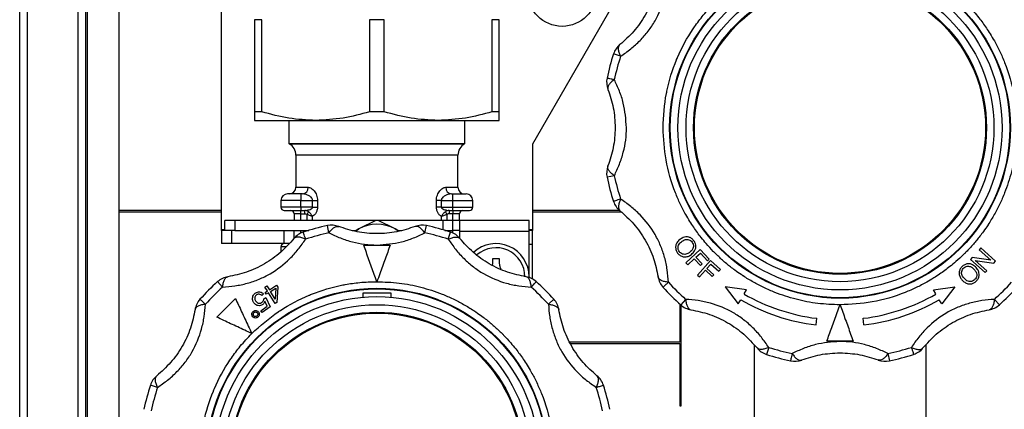
# Model space of a CAD drawing. Units: millimetres. Extents: x 10 to 416, y 10 to 287.
# Drawn here: x 263 to 293, y 173 to 184 of the extents above; entities that cross this region are included whole.
import ezdxf

# ---------------------------------------------------------------- set-up
doc = ezdxf.new("R2010")
doc.units = ezdxf.units.MM
doc.dimstyles.new('SLDDIMSTYLE1', dxfattribs={"dimtxt": 0.18, "dimasz": 3.556, "dimexe": 0, "dimexo": 0.0625, "dimgap": 0, "dimtad": 0, "dimtih": 1, "dimtoh": 1, "dimdec": 0, "dimrnd": 1e-09, "dimzin": 0, "dimdsep": 46, "dimtxsty": 'Standard', "dimsah": 1, "dimcen": 0.09, "dimadec": 0, "dimazin": 0, "dimtfac": 3.556, "dimtdec": 0, "dimtofl": 0, "dimtmove": 0, "dimatfit": 3, "dimfxl": 1, "dimfrac": 2, "dimtolj": 1, "dimtzin": 0, "dimarcsym": 0})

msp = doc.modelspace()

# ---------------------------------------------------------------- linework, layer by layer
at = {"color": 7, "linetype": 'Continuous', "lineweight": 25}
for p, q in [((263.435, 160.808), (263.435, 260.368)), ((263.675, 160.808), (263.675, 260.368)), ((265.195, 260.368), (265.195, 160.808)), ((265.435, 160.808), (265.435, 260.368)), ((282.977, 187.608), (278.935, 180.608)), ((269.535, 178.028), (269.535, 187.223)), ((265.475, 185.568), (265.475, 163.608)), ((266.435, 185.168), (266.435, 163.808)), ((270.758, 184.369), (270.535, 184.369)), ((270.535, 184.369), (270.535, 181.588)), ((270.758, 181.588), (270.758, 184.369)), ((274.013, 184.369), (274.013, 181.588)), ((274.458, 184.369), (274.013, 184.369)), ((274.458, 181.588), (274.458, 184.369)), ((277.713, 184.369), (277.713, 181.588)), ((277.935, 184.369), (277.713, 184.369)), ((277.935, 181.588), (277.935, 184.369)), ((281.602, 183.265), (281.388, 183.335)), ((270.758, 181.588), (270.535, 181.588)), ((274.458, 181.588), (274.013, 181.588)), ((277.935, 181.588), (277.713, 181.588)), ((270.535, 181.328), (272.385, 181.328)), ((271.575, 181.328), (271.575, 180.628)), ((272.385, 181.328), (276.085, 181.328)), ((276.085, 181.328), (277.935, 181.328)), ((276.895, 180.628), (276.895, 181.328)), ((271.575, 180.628), (271.585, 180.622)), ((271.575, 180.628), (276.895, 180.628)), ((271.585, 180.622), (276.885, 180.622)), ((276.885, 180.622), (276.895, 180.628)), ((278.935, 180.608), (278.935, 178.028)), ((271.785, 180.275), (271.785, 179.308)), ((274.235, 180.275), (271.785, 180.275)), ((276.685, 180.275), (274.235, 180.275)), ((276.685, 179.308), (276.685, 180.275)), ((281.413, 179.659), (281.193, 179.613)), ((271.785, 179.308), (272.155, 179.308)), ((276.316, 179.308), (276.685, 179.308)), ((271.335, 178.908), (271.335, 178.708)), ((271.935, 178.908), (271.335, 178.908)), ((271.935, 179.108), (271.935, 178.908)), ((271.985, 179.108), (271.935, 179.108)), ((271.935, 178.708), (271.935, 178.908)), ((271.935, 178.908), (272.291, 178.908)), ((272.291, 178.708), (272.291, 178.908)), ((272.291, 178.908), (272.437, 178.908)), ((272.437, 178.908), (272.437, 178.708)), ((276.034, 178.708), (276.034, 178.908)), ((276.18, 178.908), (276.034, 178.908)), ((276.18, 178.908), (276.18, 178.708)), ((276.18, 178.908), (276.535, 178.908)), ((276.485, 179.108), (276.535, 179.108)), ((276.535, 178.908), (276.535, 179.108)), ((276.535, 178.708), (276.535, 178.908)), ((276.535, 178.908), (277.135, 178.908)), ((277.135, 178.708), (277.135, 178.908)), ((269.535, 178.608), (266.435, 178.608)), ((271.935, 178.708), (271.335, 178.708)), ((272.291, 178.708), (271.935, 178.708)), ((271.935, 178.708), (271.935, 178.608)), ((271.935, 178.608), (272.051, 178.608)), ((271.935, 178.508), (271.935, 178.608)), ((272.051, 178.608), (272.128, 178.62)), ((272.051, 178.508), (272.051, 178.608)), ((272.291, 178.708), (272.437, 178.708)), ((276.18, 178.708), (276.034, 178.708)), ((276.18, 178.708), (276.535, 178.708)), ((276.343, 178.62), (276.42, 178.608)), ((276.42, 178.608), (276.535, 178.608)), ((276.42, 178.608), (276.42, 178.508)), ((276.535, 178.608), (276.535, 178.708)), ((276.535, 178.708), (277.135, 178.708)), ((276.535, 178.608), (276.535, 178.508)), ((281.573, 178.608), (278.935, 178.608)), ((266.435, 178.568), (269.535, 178.568)), ((269.635, 178.008), (269.635, 178.308)), ((269.935, 178.308), (269.635, 178.308)), ((269.935, 178.308), (269.935, 178.008)), ((276.235, 178.308), (269.935, 178.308)), ((271.935, 178.508), (271.735, 178.508)), ((271.735, 178.508), (271.735, 178.308)), ((271.935, 178.508), (272.051, 178.508)), ((271.935, 178.308), (271.935, 178.508)), ((272.123, 178.491), (272.166, 178.572)), ((272.123, 178.308), (272.123, 178.491)), ((272.282, 178.426), (272.282, 178.308)), ((274.2, 178.305), (273.685, 178.05)), ((274.785, 178.05), (274.271, 178.305)), ((276.189, 178.308), (276.189, 178.426)), ((276.235, 178.025), (276.235, 178.308)), ((276.535, 178.308), (276.235, 178.308)), ((276.305, 178.572), (276.348, 178.491)), ((276.348, 178.491), (276.348, 178.308)), ((276.535, 178.508), (276.42, 178.508)), ((276.735, 178.508), (276.535, 178.508)), ((276.535, 178.308), (276.535, 178.508)), ((276.535, 178.008), (276.535, 178.308)), ((276.735, 178.308), (276.535, 178.308)), ((276.735, 178.308), (276.735, 178.508)), ((276.735, 178.308), (276.735, 177.988)), ((278.835, 178.308), (276.735, 178.308)), ((278.835, 177.988), (278.835, 178.308)), ((278.935, 178.568), (281.616, 178.568)), ((269.535, 178.008), (269.535, 178.028)), ((269.635, 178.028), (269.535, 178.028)), ((269.535, 178.008), (269.535, 177.608)), ((269.635, 178.008), (269.535, 178.008)), ((269.935, 178.008), (269.635, 178.008)), ((269.835, 178.008), (269.835, 177.608)), ((269.935, 178.008), (272.179, 178.008)), ((271.435, 177.608), (271.435, 178.008)), ((271.735, 177.771), (271.735, 178.008)), ((271.935, 177.926), (271.935, 178.008)), ((272.123, 177.992), (272.123, 178.008)), ((272.786, 177.931), (272.74, 178.151)), ((273.485, 178.008), (273.617, 178.008)), ((273.685, 178.05), (273.575, 177.983)), ((273.583, 177.985), (273.685, 178.05)), ((274.785, 178.05), (274.884, 177.989)), ((274.896, 177.983), (274.785, 178.05)), ((274.854, 178.008), (274.986, 178.008)), ((275.685, 177.931), (275.731, 178.151)), ((276.292, 178.008), (276.535, 178.008)), ((276.348, 178.008), (276.348, 177.992)), ((276.735, 178.008), (276.535, 178.008)), ((276.535, 177.926), (276.535, 178.008)), ((278.935, 178.028), (278.835, 178.028)), ((278.935, 178.008), (278.835, 178.008)), ((278.935, 178.028), (278.935, 178.008)), ((278.935, 177.588), (278.935, 178.008)), ((276.392, 177.742), (276.462, 177.956)), ((276.735, 177.988), (278.835, 177.988)), ((276.735, 177.988), (276.735, 177.771)), ((278.835, 176.585), (278.835, 177.988)), ((269.835, 177.608), (269.535, 177.608)), ((271.435, 177.608), (269.835, 177.608)), ((271.335, 177.508), (271.335, 177.356)), ((271.478, 177.508), (271.335, 177.508)), ((271.58, 177.608), (271.435, 177.608)), ((278.835, 177.588), (278.935, 177.588)), ((278.935, 176.542), (278.935, 177.588)), ((284.011, 177.428), (283.576, 177.022)), ((284.284, 177.134), (284.011, 177.428)), ((292.496, 177.478), (292.445, 177.422)), ((292.445, 177.422), (292.791, 177.107)), ((292.936, 177.077), (292.496, 177.478)), ((277.735, 177.008), (277.735, 177.158)), ((277.935, 177.158), (277.935, 177.008)), ((283.63, 176.965), (283.827, 177.149)), ((283.827, 177.149), (284.017, 176.945)), ((283.878, 177.197), (284.013, 177.322)), ((284.069, 176.993), (283.878, 177.197)), ((284.013, 177.322), (284.233, 177.087)), ((284.233, 177.087), (284.284, 177.134)), ((292.234, 177.191), (292.18, 177.131)), ((292.18, 177.131), (292.62, 176.73)), ((292.791, 177.107), (292.234, 177.191)), ((277.73, 176.955), (277.735, 177.008)), ((283.576, 177.022), (283.63, 176.965)), ((284.322, 177.096), (283.926, 176.655)), ((284.017, 176.945), (284.069, 176.993)), ((284.211, 176.855), (284.334, 176.991)), ((284.418, 176.669), (284.211, 176.855)), ((284.619, 176.828), (284.322, 177.096)), ((284.334, 176.991), (284.573, 176.776)), ((284.573, 176.776), (284.619, 176.828)), ((292.325, 177.101), (292.882, 177.017)), ((292.671, 176.786), (292.325, 177.101)), ((292.882, 177.017), (292.936, 177.077)), ((278.835, 176.608), (278.835, 176.585)), ((283.926, 176.655), (283.984, 176.603)), ((283.984, 176.603), (284.164, 176.803)), ((284.164, 176.803), (284.371, 176.617)), ((284.371, 176.617), (284.418, 176.669)), ((292.62, 176.73), (292.671, 176.786)), ((269.569, 176.293), (269.419, 176.46)), ((270.848, 176.297), (270.909, 176.336)), ((270.923, 176.177), (270.848, 176.297)), ((270.909, 176.336), (270.984, 176.216)), ((270.984, 176.216), (271.202, 176.352)), ((271.02, 176.16), (271.177, 176.258)), ((271.177, 176.258), (271.161, 175.934)), ((271.202, 176.352), (271.237, 176.296)), ((271.237, 176.296), (271.212, 175.828)), ((284.766, 176.299), (285.161, 175.784)), ((285.41, 176.214), (284.766, 176.299)), ((291.061, 176.214), (291.705, 176.299)), ((291.705, 176.299), (291.31, 175.784)), ((269.392, 175.386), (269.958, 175.952)), ((270.81, 176.086), (270.752, 176.036)), ((270.813, 175.944), (270.873, 175.978)), ((270.855, 176.135), (270.923, 176.177)), ((270.891, 176.079), (270.855, 176.135)), ((270.873, 175.978), (271.008, 175.698)), ((270.958, 176.121), (270.891, 176.079)), ((271.162, 175.796), (270.958, 176.121)), ((271.161, 175.934), (271.02, 176.16)), ((273.805, 176.108), (273.805, 175.99)), ((274.665, 176.108), (273.805, 176.108)), ((274.665, 175.99), (274.665, 176.108)), ((279.42, 175.775), (279.587, 175.925)), ((283.569, 175.924), (283.419, 175.757)), ((285.335, 176.086), (285.41, 176.214)), ((291.135, 176.086), (291.061, 176.214)), ((292.902, 175.924), (293.052, 175.757)), ((270.729, 175.578), (270.92, 175.719)), ((271.008, 175.698), (270.77, 175.522)), ((270.92, 175.719), (270.851, 175.867)), ((271.212, 175.828), (271.162, 175.796)), ((283.395, 175.778), (283.395, 174.628)), ((283.435, 172.708), (283.435, 175.742)), ((285.161, 175.784), (285.235, 175.912)), ((291.31, 175.784), (291.235, 175.912)), ((270.77, 175.522), (270.729, 175.578)), ((287.514, 175.152), (287.531, 175.351)), ((288.957, 175.152), (288.94, 175.351)), ((283.395, 174.628), (280.069, 174.628)), ((280.088, 174.588), (283.395, 174.588)), ((283.395, 174.588), (283.395, 172.708)), ((285.635, 174.551), (285.635, 168.709)), ((286.079, 174.475), (286.009, 174.261)), ((288.636, 174.658), (287.835, 174.658)), ((290.835, 168.709), (290.835, 174.551)), ((289.685, 174.286), (289.731, 174.066)), ((267.602, 173.265), (267.388, 173.335)), ((283.395, 172.708), (283.435, 172.708))]:
    msp.add_line(p, q, dxfattribs=at)
for centre, radius in [((279.835, 185.208), 1.04), ((288.235, 181.108), 5.15), ((288.235, 181.108), 5.134), ((288.235, 181.108), 4.9), ((288.235, 181.108), 4.653), ((288.235, 181.108), 4.427), ((288.235, 181.108), 4.4), ((274.235, 171.108), 5.15), ((274.235, 171.108), 5.134), ((274.235, 171.108), 4.9), ((274.235, 171.108), 4.653), ((274.235, 171.108), 4.427), ((274.235, 171.108), 4.4)]:
    msp.add_circle(centre, radius, dxfattribs=at)
for centre, radius, start, end in [((281.959, 183.149), 0.6, 128.8488, 161.9906), ((288.235, 181.108), 7.2, 161.9906, 168.0094), ((288.235, 181.108), 6.975, 161.9906, 168.0094), ((281.779, 182.48), 0.6, 168.0094, 201.1512), ((271.385, 180.275), 0.4, 0, 60), ((277.085, 180.275), 0.4, 120, 180), ((281.779, 179.737), 0.6, 158.8488, 191.9906), ((288.235, 181.108), 7.2, 191.9906, 198.0094), ((288.235, 181.108), 6.975, 191.9906, 198.0094), ((271.585, 179.308), 0.2, 270, 0), ((271.969, 179.295), 0.187, 275.0487, 4.2851), ((276.502, 179.295), 0.187, 175.7149, 264.9513), ((276.885, 179.308), 0.2, 180, 270), ((271.535, 178.908), 0.2, 90, 180), ((276.935, 178.908), 0.2, 0, 90), ((271.435, 178.708), 0.1, 180, 270), ((271.635, 178.508), 0.1, 0, 90), ((276.835, 178.508), 0.1, 90, 180), ((277.035, 178.708), 0.1, 270, 0), ((281.959, 179.068), 0.6, 198.0094, 231.1512), ((274.235, 176.991), 1.314, 88.438, 91.562), ((274.235, 171.108), 7.2, 101.9906, 108.0094), ((272.864, 177.564), 0.6, 68.8488, 101.9906), ((274.235, 177.042), 1.148, 61.3767, 118.6233), ((275.607, 177.564), 0.6, 78.0094, 111.1512), ((274.235, 171.108), 7.2, 71.9906, 78.0094), ((272.195, 177.385), 0.6, 108.0094, 141.1512), ((274.235, 171.108), 6.975, 101.9906, 108.0094), ((274.235, 171.108), 6.975, 71.9906, 78.0094), ((276.276, 177.385), 0.6, 38.8488, 71.9906), ((271.435, 177.508), 0.1, 90, 180), ((277.835, 176.608), 1, 0, 132.9589), ((277.835, 176.608), 0.875, 0, 131.3082), ((269.82, 176.014), 0.6, 98.8488, 131.9906), ((278.651, 176.014), 0.6, 48.0094, 81.1512), ((283.33, 176.693), 0.6, 188.8488, 221.9906), ((274.235, 171.108), 7.2, 131.9906, 138.0094), ((274.235, 171.108), 6.975, 131.9906, 138.0094), ((274.235, 171.108), 6.975, 41.9906, 48.0094), ((274.235, 171.108), 7.2, 41.9906, 48.0094), ((288.235, 181.108), 7.2, 221.9906, 228.0094), ((288.235, 181.108), 6.975, 221.9906, 228.0094), ((288.235, 181.108), 6.975, 311.9906, 318.0094), ((288.235, 181.108), 7.2, 311.9906, 318.0094), ((269.33, 175.524), 0.6, 138.0094, 171.1512), ((279.141, 175.524), 0.6, 8.8488, 41.9906), ((288.235, 181.108), 5.8, 240, 263.0239), ((288.235, 181.108), 5.8, 276.9761, 300), ((283.82, 176.203), 0.6, 228.0094, 261.1512), ((288.235, 181.108), 6, 240, 263.0898), ((288.235, 181.108), 6, 276.9102, 300), ((292.651, 176.203), 0.6, 278.8488, 311.9906), ((286.195, 174.832), 0.6, 218.8488, 251.9906), ((288.235, 181.108), 6.975, 251.9906, 258.0094), ((288.235, 181.108), 6.975, 281.9906, 288.0094), ((290.276, 174.832), 0.6, 288.0094, 321.1512), ((288.235, 181.108), 7.2, 251.9906, 258.0094), ((288.235, 181.108), 7.2, 281.9906, 288.0094), ((286.864, 174.652), 0.6, 258.0094, 291.1512), ((289.607, 174.652), 0.6, 248.8488, 281.9906), ((267.959, 173.149), 0.6, 128.8488, 161.9906), ((280.512, 173.149), 0.6, 18.0094, 51.1512), ((274.235, 171.108), 7.2, 161.9906, 168.0094), ((274.235, 171.108), 6.975, 161.9906, 168.0094), ((274.235, 171.108), 6.975, 11.9906, 18.0094), ((274.235, 171.108), 7.2, 11.9906, 18.0094)]:
    msp.add_arc(centre, radius, start, end, dxfattribs=at)
for points, knots in [([(288.235, 186.458), (288.46, 186.45), (288.908, 186.434), (289.569, 186.303), (290.054, 186.147), (290.372, 186.015), (290.536, 185.94), (290.697, 185.86), (290.856, 185.774), (291.011, 185.683), (291.115, 185.618), (291.187, 185.571), (291.271, 185.515), (291.396, 185.426), (291.541, 185.316), (291.665, 185.216), (291.785, 185.113), (291.904, 185.004), (291.981, 184.929), (292.024, 184.886), (292.04, 184.87), (292.129, 184.779), (292.265, 184.632), (292.464, 184.391), (292.629, 184.166), (292.782, 183.931), (292.922, 183.696), (293.07, 183.41), (293.303, 182.873), (293.533, 182.107), (293.568, 181.435), (293.585, 181.108)], [0, 0, 0, 0, 0.079985, 0.159971, 0.239956, 0.261405, 0.282854, 0.304303, 0.325757, 0.34721, 0.368663, 0.369599, 0.377853, 0.404677, 0.424541, 0.442598, 0.461769, 0.480941, 0.500112, 0.500414, 0.502538, 0.508211, 0.54582, 0.574121, 0.619916, 0.645209, 0.674477, 0.71736, 0.760242, 0.883607, 1, 1, 1, 1]), ([(281.602, 183.265), (281.705, 183.336), (281.906, 183.475), (282.191, 183.733), (282.441, 184.017), (282.722, 184.435), (282.916, 184.911), (283.021, 185.406), (283.041, 185.65), (283.051, 185.775)], [0, 0, 0, 0, 0.13125, 0.257841, 0.379372, 0.499479, 0.742369, 0.86813, 1, 1, 1, 1]), ([(282.737, 185.616), (282.698, 185.429), (282.622, 185.056), (282.362, 184.499), (282.009, 183.996), (281.725, 183.743), (281.582, 183.616)], [0, 0, 0, 0, 0.251599, 0.500941, 0.748192, 1, 1, 1, 1]), ([(282.885, 181.108), (282.902, 181.455), (282.92, 181.805), (282.992, 182.169), (283.062, 182.515), (283.168, 182.855), (283.304, 183.183), (283.442, 183.508), (283.612, 183.82), (283.809, 184.113), (283.906, 184.256), (284.112, 184.532), (284.333, 184.766), (284.452, 184.891)], [0, 0, 0, 0, 0.247457, 0.249246, 0.265099, 0.499842, 0.502028, 0.518391, 0.752231, 0.754385, 0.770447, 0.876118, 1, 1, 1, 1]), ([(281.602, 183.265), (281.586, 183.304), (281.552, 183.384), (281.535, 183.486), (281.542, 183.569), (281.569, 183.601), (281.582, 183.616)], [0, 0, 0, 0, 0.245891, 0.5, 0.754109, 1, 1, 1, 1]), ([(281.413, 182.558), (281.379, 182.565), (281.314, 182.578), (281.246, 182.593), (281.201, 182.602), (281.195, 182.604), (281.193, 182.604)], [0, 0, 0, 0, 0.257625, 0.499999, 0.752212, 1, 1, 1, 1]), ([(281.413, 182.558), (281.379, 182.532), (281.31, 182.479), (281.244, 182.399), (281.208, 182.324), (281.216, 182.283), (281.22, 182.263)], [0, 0, 0, 0, 0.245891, 0.5, 0.754109, 1, 1, 1, 1]), ([(281.78, 181.108), (281.761, 181.361), (281.731, 181.743), (281.57, 182.224), (281.466, 182.445), (281.413, 182.558)], [0, 0, 0, 0, 0.485275, 0.736542, 1, 1, 1, 1]), ([(281.22, 182.263), (281.28, 182.082), (281.4, 181.72), (281.453, 181.108), (281.399, 180.495), (281.28, 180.135), (281.22, 179.954)], [0, 0, 0, 0, 0.2515989, 0.5009405, 0.7481925, 1, 1, 1, 1]), ([(270.535, 181.588), (270.535, 181.515), (270.535, 181.367), (270.535, 181.342), (270.535, 181.328)], [0, 0, 0, 0, 0.496166, 1, 1, 1, 1]), ([(272.385, 181.328), (272.113, 181.341), (271.563, 181.367), (271.028, 181.514), (270.758, 181.588)], [0, 0, 0, 0, 0.495539, 1, 1, 1, 1]), ([(274.013, 181.588), (273.748, 181.515), (273.212, 181.367), (272.663, 181.342), (272.385, 181.328)], [0, 0, 0, 0, 0.496166, 1, 1, 1, 1]), ([(276.085, 181.328), (275.813, 181.341), (275.263, 181.367), (274.728, 181.514), (274.458, 181.588)], [0, 0, 0, 0, 0.495539, 1, 1, 1, 1]), ([(277.713, 181.588), (277.448, 181.515), (276.912, 181.367), (276.363, 181.342), (276.085, 181.328)], [0, 0, 0, 0, 0.496166, 1, 1, 1, 1]), ([(277.935, 181.328), (277.935, 181.341), (277.935, 181.367), (277.935, 181.514), (277.935, 181.588)], [0, 0, 0, 0, 0.495539, 1, 1, 1, 1]), ([(281.413, 179.659), (281.466, 179.772), (281.571, 179.994), (281.689, 180.36), (281.766, 180.732), (281.776, 180.984), (281.78, 181.108)], [0, 0, 0, 0, 0.262783, 0.516211, 0.759513, 1, 1, 1, 1]), ([(288.235, 175.758), (288.011, 175.767), (287.563, 175.783), (286.902, 175.914), (286.417, 176.07), (286.099, 176.202), (285.935, 176.277), (285.774, 176.357), (285.615, 176.443), (285.46, 176.534), (285.356, 176.599), (285.284, 176.646), (285.2, 176.702), (285.075, 176.791), (284.93, 176.9), (284.806, 177.001), (284.686, 177.104), (284.567, 177.213), (284.49, 177.288), (284.447, 177.331), (284.431, 177.347), (284.342, 177.438), (284.206, 177.585), (284.007, 177.826), (283.842, 178.051), (283.689, 178.286), (283.549, 178.521), (283.401, 178.807), (283.168, 179.344), (282.938, 180.11), (282.903, 180.782), (282.885, 181.108)], [0, 0, 0, 0, 0.079985, 0.159971, 0.239956, 0.261405, 0.282854, 0.304303, 0.325757, 0.34721, 0.368663, 0.369599, 0.377853, 0.404677, 0.424541, 0.442598, 0.461769, 0.480941, 0.500112, 0.500414, 0.502538, 0.508211, 0.54582, 0.574121, 0.619916, 0.645209, 0.674477, 0.71736, 0.760242, 0.883607, 1, 1, 1, 1]), ([(293.585, 181.108), (293.577, 180.884), (293.561, 180.436), (293.43, 179.775), (293.274, 179.29), (293.142, 178.972), (293.067, 178.808), (292.987, 178.647), (292.901, 178.488), (292.81, 178.333), (292.745, 178.229), (292.698, 178.157), (292.642, 178.073), (292.553, 177.947), (292.444, 177.803), (292.343, 177.679), (292.24, 177.559), (292.131, 177.44), (292.056, 177.363), (292.013, 177.32), (291.997, 177.304), (291.906, 177.215), (291.759, 177.079), (291.518, 176.88), (291.293, 176.715), (291.058, 176.562), (290.823, 176.422), (290.537, 176.274), (290, 176.041), (289.234, 175.811), (288.562, 175.776), (288.235, 175.758)], [0, 0, 0, 0, 0.079985, 0.159971, 0.239956, 0.261405, 0.282854, 0.304303, 0.325757, 0.34721, 0.368663, 0.369599, 0.377853, 0.404677, 0.424541, 0.442598, 0.461769, 0.480941, 0.500112, 0.500414, 0.502538, 0.508211, 0.54582, 0.574121, 0.619916, 0.645209, 0.674477, 0.71736, 0.760242, 0.883607, 1, 1, 1, 1]), ([(281.413, 179.659), (281.379, 179.685), (281.31, 179.737), (281.244, 179.817), (281.208, 179.893), (281.216, 179.934), (281.22, 179.954)], [0, 0, 0, 0, 0.245891, 0.5, 0.754109, 1, 1, 1, 1]), ([(272.155, 179.308), (272.186, 179.303), (272.248, 179.291), (272.34, 179.206), (272.403, 179.098), (272.433, 178.993), (272.436, 178.936), (272.437, 178.908)], [0, 0, 0, 0, 0.249644, 0.499679, 0.749084, 0.876261, 1, 1, 1, 1]), ([(276.034, 178.908), (276.035, 178.936), (276.038, 178.993), (276.068, 179.099), (276.131, 179.206), (276.224, 179.291), (276.285, 179.303), (276.316, 179.308)], [0, 0, 0, 0, 0.124176, 0.251874, 0.501983, 0.751252, 1, 1, 1, 1]), ([(271.935, 179.108), (271.885, 179.108), (271.808, 179.108), (271.714, 179.108), (271.672, 179.108), (271.652, 179.108), (271.649, 179.108), (271.612, 179.108), (271.568, 179.108), (271.547, 179.108), (271.54, 179.108), (271.536, 179.108), (271.536, 179.108), (271.535, 179.108)], [0, 0, 0, 0, 0.2393966, 0.3695639, 0.4999033, 0.5005246, 0.5051673, 0.5178415, 0.7593748, 0.8795732, 0.8855984, 0.9395079, 1, 1, 1, 1]), ([(272.291, 178.908), (272.29, 178.917), (272.289, 178.934), (272.276, 178.969), (272.237, 179.02), (272.164, 179.067), (272.074, 179.101), (272.015, 179.106), (271.985, 179.108)], [0, 0, 0, 0, 0.0545414, 0.1131772, 0.2505161, 0.4999549, 0.7500876, 1, 1, 1, 1]), ([(276.485, 179.108), (276.456, 179.106), (276.397, 179.101), (276.307, 179.067), (276.234, 179.02), (276.195, 178.969), (276.182, 178.934), (276.181, 178.917), (276.18, 178.908)], [0, 0, 0, 0, 0.249557, 0.499373, 0.748817, 0.886543, 0.945326, 1, 1, 1, 1]), ([(276.535, 179.108), (276.586, 179.108), (276.663, 179.108), (276.757, 179.108), (276.82, 179.108), (276.872, 179.108), (276.922, 179.108), (276.93, 179.108), (276.935, 179.108)], [0, 0, 0, 0, 0.239443, 0.369416, 0.5, 0.629934, 0.760557, 1, 1, 1, 1]), ([(281.602, 178.952), (281.575, 178.943), (281.511, 178.923), (281.443, 178.9), (281.397, 178.885), (281.391, 178.883), (281.388, 178.882)], [0, 0, 0, 0, 0.2166076, 0.499972, 0.749986, 1, 1, 1, 1]), ([(281.602, 178.952), (281.586, 178.913), (281.552, 178.833), (281.535, 178.73), (281.542, 178.648), (281.569, 178.616), (281.582, 178.601)], [0, 0, 0, 0, 0.245891, 0.5, 0.754109, 1, 1, 1, 1]), ([(283.051, 176.442), (283.041, 176.566), (283.021, 176.81), (282.941, 177.186), (282.819, 177.545), (282.598, 177.997), (282.282, 178.403), (281.906, 178.742), (281.705, 178.881), (281.602, 178.952)], [0, 0, 0, 0, 0.13125, 0.257841, 0.379372, 0.499479, 0.742369, 0.86813, 1, 1, 1, 1]), ([(271.435, 178.608), (271.442, 178.608), (271.453, 178.608), (271.515, 178.608), (271.558, 178.608), (271.583, 178.608), (271.586, 178.608), (271.635, 178.608), (271.72, 178.608), (271.812, 178.608), (271.859, 178.608), (271.89, 178.608), (271.92, 178.608), (271.935, 178.608)], [0, 0, 0, 0, 0.239396, 0.36958, 0.499902, 0.500558, 0.505276, 0.517989, 0.759376, 0.879582, 0.885615, 0.939515, 1, 1, 1, 1]), ([(272.166, 178.572), (272.147, 178.582), (272.111, 178.604), (272.071, 178.607), (272.051, 178.608)], [0, 0, 0, 0, 0.508459, 1, 1, 1, 1]), ([(272.128, 178.62), (272.147, 178.621), (272.188, 178.625), (272.24, 178.648), (272.275, 178.673), (272.289, 178.694), (272.29, 178.704), (272.291, 178.708)], [0, 0, 0, 0, 0.29679, 0.648062, 0.855852, 0.933328, 1, 1, 1, 1]), ([(272.437, 178.708), (272.437, 178.692), (272.435, 178.659), (272.421, 178.595), (272.39, 178.525), (272.339, 178.461), (272.301, 178.438), (272.282, 178.426)], [0, 0, 0, 0, 0.124506, 0.250832, 0.500806, 0.750532, 1, 1, 1, 1]), ([(276.189, 178.426), (276.17, 178.438), (276.132, 178.461), (276.081, 178.525), (276.05, 178.595), (276.036, 178.659), (276.034, 178.692), (276.034, 178.708)], [0, 0, 0, 0, 0.2494677, 0.4991929, 0.7491663, 0.8754484, 1, 1, 1, 1]), ([(276.18, 178.708), (276.181, 178.704), (276.182, 178.694), (276.196, 178.673), (276.231, 178.648), (276.283, 178.625), (276.324, 178.621), (276.343, 178.62)], [0, 0, 0, 0, 0.066618, 0.144047, 0.351729, 0.703072, 1, 1, 1, 1]), ([(276.42, 178.608), (276.4, 178.607), (276.36, 178.604), (276.324, 178.582), (276.305, 178.572)], [0, 0, 0, 0, 0.491541, 1, 1, 1, 1]), ([(276.535, 178.608), (276.599, 178.608), (276.664, 178.608), (276.784, 178.608), (276.848, 178.608), (276.94, 178.608), (276.995, 178.608), (277.021, 178.608), (277.03, 178.608), (277.033, 178.608), (277.035, 178.608), (277.035, 178.608), (277.035, 178.608)], [0, 0, 0, 0, 0.239671, 0.2473, 0.49924, 0.521969, 0.75909, 0.879582, 0.885765, 0.939545, 0.978176, 1, 1, 1, 1]), ([(281.582, 178.601), (281.725, 178.474), (282.01, 178.221), (282.362, 177.717), (282.622, 177.159), (282.698, 176.788), (282.737, 176.601)], [0, 0, 0, 0, 0.251599, 0.500941, 0.748192, 1, 1, 1, 1]), ([(272.051, 178.508), (272.064, 178.508), (272.089, 178.507), (272.112, 178.496), (272.123, 178.491)], [0, 0, 0, 0, 0.514914, 1, 1, 1, 1]), ([(272.123, 178.491), (272.138, 178.487), (272.169, 178.478), (272.213, 178.461), (272.248, 178.445), (272.27, 178.433), (272.279, 178.428), (272.282, 178.426)], [0, 0, 0, 0, 0.231778, 0.507449, 0.753468, 0.914316, 1, 1, 1, 1]), ([(272.282, 178.426), (272.276, 178.439), (272.264, 178.465), (272.236, 178.504), (272.204, 178.542), (272.179, 178.561), (272.166, 178.572)], [0, 0, 0, 0, 0.247753, 0.493874, 0.742991, 1, 1, 1, 1]), ([(276.305, 178.572), (276.292, 178.561), (276.267, 178.542), (276.235, 178.504), (276.207, 178.465), (276.195, 178.439), (276.189, 178.426)], [0, 0, 0, 0, 0.2570094, 0.5061262, 0.7522475, 1, 1, 1, 1]), ([(276.189, 178.426), (276.192, 178.428), (276.21, 178.439), (276.248, 178.458), (276.302, 178.478), (276.333, 178.487), (276.348, 178.491)], [0, 0, 0, 0, 0.085842, 0.491808, 0.767869, 1, 1, 1, 1]), ([(276.42, 178.508), (276.407, 178.508), (276.382, 178.507), (276.359, 178.496), (276.348, 178.491)], [0, 0, 0, 0, 0.514914, 1, 1, 1, 1]), ([(272.786, 177.931), (272.812, 177.965), (272.864, 178.034), (272.945, 178.1), (273.02, 178.136), (273.061, 178.128), (273.081, 178.124)], [0, 0, 0, 0, 0.245891, 0.5, 0.754109, 1, 1, 1, 1]), ([(275.39, 178.124), (275.209, 178.064), (274.847, 177.944), (274.235, 177.891), (273.622, 177.945), (273.262, 178.064), (273.081, 178.124)], [0, 0, 0, 0, 0.251599, 0.500941, 0.748192, 1, 1, 1, 1]), ([(275.685, 177.931), (275.659, 177.965), (275.607, 178.034), (275.526, 178.1), (275.451, 178.136), (275.41, 178.128), (275.39, 178.124)], [0, 0, 0, 0, 0.245891, 0.5, 0.754109, 1, 1, 1, 1]), ([(269.569, 176.293), (269.693, 176.303), (269.937, 176.323), (270.313, 176.403), (270.672, 176.524), (271.124, 176.746), (271.53, 177.062), (271.869, 177.438), (272.008, 177.639), (272.079, 177.742)], [0, 0, 0, 0, 0.13125, 0.257841, 0.379372, 0.499479, 0.742369, 0.86813, 1, 1, 1, 1]), ([(271.728, 177.761), (271.601, 177.619), (271.348, 177.334), (270.844, 176.982), (270.286, 176.722), (269.915, 176.645), (269.728, 176.607)], [0, 0, 0, 0, 0.2515989, 0.5009405, 0.7481925, 1, 1, 1, 1]), ([(272.079, 177.742), (272.04, 177.758), (271.96, 177.792), (271.858, 177.809), (271.775, 177.802), (271.743, 177.775), (271.728, 177.761)], [0, 0, 0, 0, 0.2458911, 0.5, 0.7541089, 1, 1, 1, 1]), ([(272.786, 177.931), (272.899, 177.878), (273.121, 177.773), (273.487, 177.655), (273.86, 177.578), (274.111, 177.568), (274.235, 177.563)], [0, 0, 0, 0, 0.262783, 0.516211, 0.759513, 1, 1, 1, 1]), ([(274.235, 177.563), (274.488, 177.583), (274.87, 177.613), (275.351, 177.774), (275.572, 177.878), (275.685, 177.931)], [0, 0, 0, 0, 0.4852745, 0.7365417, 1, 1, 1, 1]), ([(276.392, 177.742), (276.431, 177.758), (276.511, 177.792), (276.613, 177.809), (276.696, 177.802), (276.728, 177.775), (276.743, 177.761)], [0, 0, 0, 0, 0.2458911, 0.5, 0.7541089, 1, 1, 1, 1]), ([(276.392, 177.742), (276.463, 177.639), (276.602, 177.438), (276.86, 177.153), (277.144, 176.903), (277.562, 176.622), (278.038, 176.428), (278.533, 176.323), (278.777, 176.303), (278.902, 176.293)], [0, 0, 0, 0, 0.1312497, 0.2578407, 0.3793718, 0.4994789, 0.7423689, 0.8681298, 1, 1, 1, 1]), ([(278.743, 176.607), (278.556, 176.645), (278.183, 176.722), (277.626, 176.982), (277.123, 177.335), (276.871, 177.619), (276.743, 177.761)], [0, 0, 0, 0, 0.251599, 0.500941, 0.748192, 1, 1, 1, 1]), ([(283.39, 177.729), (283.359, 177.7), (283.305, 177.648), (283.264, 177.547), (283.262, 177.45), (283.289, 177.372), (283.316, 177.333), (283.326, 177.319)], [0, 0, 0, 0, 0.274838, 0.485863, 0.697925, 0.891212, 1, 1, 1, 1]), ([(283.816, 177.696), (283.793, 177.722), (283.75, 177.769), (283.664, 177.806), (283.576, 177.814), (283.48, 177.789), (283.423, 177.751), (283.39, 177.729)], [0, 0, 0, 0, 0.21211, 0.390905, 0.569245, 0.751595, 1, 1, 1, 1]), ([(283.439, 177.664), (283.471, 177.686), (283.52, 177.72), (283.6, 177.739), (283.664, 177.728), (283.721, 177.7), (283.749, 177.67), (283.762, 177.654)], [0, 0, 0, 0, 0.31866, 0.491717, 0.665743, 0.834979, 1, 1, 1, 1]), ([(271.58, 177.608), (271.579, 177.608), (271.577, 177.608), (271.531, 177.608), (271.477, 177.608), (271.45, 177.608), (271.441, 177.608), (271.437, 177.608), (271.436, 177.608), (271.435, 177.608)], [0, 0, 0, 0, 0.002698, 0.028326, 0.514931, 0.757253, 0.769413, 0.878069, 1, 1, 1, 1]), ([(274.235, 176.458), (274.182, 176.606), (274.073, 176.905), (273.939, 177.274), (273.862, 177.486), (273.835, 177.558)], [0, 0, 0, 0, 0.390232, 0.791487, 1, 1, 1, 1]), ([(274.636, 177.558), (274.586, 177.421), (274.485, 177.143), (274.348, 176.767), (274.264, 176.537), (274.235, 176.458)], [0, 0, 0, 0, 0.389936, 0.791484, 1, 1, 1, 1]), ([(283.379, 177.361), (283.367, 177.381), (283.342, 177.423), (283.334, 177.494), (283.351, 177.565), (283.39, 177.621), (283.424, 177.651), (283.439, 177.664)], [0, 0, 0, 0, 0.2053311, 0.4097504, 0.6000583, 0.8315192, 1, 1, 1, 1]), ([(283.762, 177.654), (283.775, 177.633), (283.8, 177.591), (283.808, 177.519), (283.788, 177.448), (283.747, 177.39), (283.711, 177.359), (283.695, 177.346)], [0, 0, 0, 0, 0.204498, 0.407846, 0.588701, 0.823979, 1, 1, 1, 1]), ([(283.745, 177.281), (283.779, 177.313), (283.837, 177.365), (283.878, 177.469), (283.88, 177.561), (283.855, 177.639), (283.827, 177.68), (283.816, 177.696)], [0, 0, 0, 0, 0.300529, 0.494613, 0.689324, 0.874071, 1, 1, 1, 1]), ([(283.326, 177.319), (283.35, 177.294), (283.398, 177.243), (283.493, 177.204), (283.595, 177.205), (283.679, 177.235), (283.727, 177.268), (283.745, 177.281)], [0, 0, 0, 0, 0.216053, 0.436191, 0.6255, 0.860998, 1, 1, 1, 1]), ([(283.695, 177.346), (283.667, 177.327), (283.62, 177.294), (283.54, 177.278), (283.47, 177.288), (283.415, 177.32), (283.39, 177.349), (283.379, 177.361)], [0, 0, 0, 0, 0.284292, 0.482933, 0.682476, 0.869306, 1, 1, 1, 1]), ([(277.935, 177.008), (277.938, 176.973), (277.944, 176.909), (277.979, 176.856), (277.995, 176.833)], [0, 0, 0, 0, 0.556931, 1, 1, 1, 1]), ([(291.936, 176.925), (291.913, 176.899), (291.869, 176.851), (291.836, 176.76), (291.837, 176.665), (291.873, 176.575), (291.913, 176.524), (291.932, 176.499)], [0, 0, 0, 0, 0.214751, 0.402046, 0.59024, 0.801826, 1, 1, 1, 1]), ([(291.994, 176.552), (291.969, 176.582), (291.932, 176.628), (291.908, 176.707), (291.914, 176.77), (291.938, 176.829), (291.967, 176.859), (291.981, 176.874)], [0, 0, 0, 0, 0.316893, 0.489282, 0.662677, 0.829767, 1, 1, 1, 1]), ([(292.354, 176.882), (292.32, 176.915), (292.263, 176.968), (292.158, 177.002), (292.067, 176.998), (291.991, 176.968), (291.952, 176.938), (291.936, 176.925)], [0, 0, 0, 0, 0.301932, 0.494164, 0.687182, 0.868828, 1, 1, 1, 1]), ([(291.981, 176.874), (292.001, 176.888), (292.042, 176.916), (292.113, 176.929), (292.185, 176.914), (292.245, 176.877), (292.279, 176.843), (292.293, 176.828)], [0, 0, 0, 0, 0.205483, 0.409632, 0.58955, 0.826035, 1, 1, 1, 1]), ([(292.293, 176.828), (292.314, 176.802), (292.349, 176.757), (292.371, 176.678), (292.365, 176.608), (292.337, 176.551), (292.31, 176.524), (292.299, 176.513)], [0, 0, 0, 0, 0.285041, 0.484714, 0.685231, 0.873179, 1, 1, 1, 1]), ([(292.344, 176.463), (292.368, 176.489), (292.414, 176.539), (292.446, 176.635), (292.44, 176.735), (292.405, 176.817), (292.368, 176.864), (292.354, 176.882)], [0, 0, 0, 0, 0.215975, 0.42936, 0.617998, 0.852682, 1, 1, 1, 1]), ([(269.569, 176.293), (269.575, 176.335), (269.585, 176.421), (269.621, 176.518), (269.669, 176.587), (269.708, 176.6), (269.728, 176.607)], [0, 0, 0, 0, 0.245891, 0.5, 0.754109, 1, 1, 1, 1]), ([(278.902, 176.293), (278.896, 176.335), (278.886, 176.421), (278.85, 176.518), (278.802, 176.587), (278.763, 176.6), (278.743, 176.607)], [0, 0, 0, 0, 0.245891, 0.5, 0.754109, 1, 1, 1, 1]), ([(283.051, 176.442), (283.009, 176.447), (282.923, 176.458), (282.832, 176.492), (282.761, 176.539), (282.746, 176.578), (282.737, 176.601)], [0, 0, 0, 0, 0.245918, 0.500054, 0.70924, 1, 1, 1, 1]), ([(292.299, 176.513), (292.28, 176.5), (292.242, 176.473), (292.173, 176.459), (292.102, 176.47), (292.041, 176.504), (292.008, 176.537), (291.994, 176.552)], [0, 0, 0, 0, 0.198991, 0.397815, 0.589125, 0.814917, 1, 1, 1, 1]), ([(270.452, 174.891), (270.71, 175.125), (270.969, 175.36), (271.277, 175.566), (271.572, 175.761), (271.887, 175.927), (272.215, 176.062), (272.542, 176.195), (272.884, 176.295), (273.23, 176.363), (273.4, 176.395), (273.741, 176.445), (274.062, 176.454), (274.235, 176.458)], [0, 0, 0, 0, 0.247457, 0.249246, 0.265099, 0.499842, 0.502028, 0.518391, 0.752231, 0.754385, 0.770447, 0.876118, 1, 1, 1, 1]), ([(274.235, 176.458), (274.46, 176.45), (274.908, 176.434), (275.569, 176.303), (276.054, 176.147), (276.372, 176.015), (276.536, 175.94), (276.697, 175.86), (276.856, 175.774), (277.011, 175.683), (277.115, 175.618), (277.187, 175.571), (277.271, 175.515), (277.396, 175.426), (277.541, 175.316), (277.665, 175.216), (277.785, 175.113), (277.904, 175.004), (277.981, 174.929), (278.024, 174.886), (278.04, 174.87), (278.129, 174.779), (278.265, 174.632), (278.464, 174.391), (278.629, 174.166), (278.782, 173.931), (278.922, 173.696), (279.07, 173.41), (279.303, 172.873), (279.533, 172.107), (279.568, 171.435), (279.585, 171.108)], [0, 0, 0, 0, 0.079985, 0.159971, 0.239956, 0.261405, 0.282854, 0.304303, 0.325757, 0.34721, 0.368663, 0.369599, 0.377853, 0.404677, 0.424541, 0.442598, 0.461769, 0.480941, 0.500112, 0.500414, 0.502538, 0.508211, 0.54582, 0.574121, 0.619916, 0.645209, 0.674477, 0.71736, 0.760242, 0.883607, 1, 1, 1, 1]), ([(278.902, 176.293), (278.925, 176.319), (278.97, 176.368), (279.016, 176.42), (279.047, 176.453), (279.05, 176.458), (279.052, 176.46)], [0, 0, 0, 0, 0.26464, 0.499995, 0.749997, 1, 1, 1, 1]), ([(282.884, 176.292), (282.887, 176.294), (282.892, 176.299), (282.928, 176.331), (282.977, 176.376), (283.027, 176.42), (283.051, 176.442)], [0, 0, 0, 0, 0.287136, 0.499965, 0.749983, 1, 1, 1, 1]), ([(291.932, 176.499), (291.963, 176.471), (292.018, 176.42), (292.121, 176.387), (292.217, 176.391), (292.293, 176.422), (292.33, 176.452), (292.344, 176.463)], [0, 0, 0, 0, 0.275512, 0.484366, 0.694298, 0.8867, 1, 1, 1, 1]), ([(269.051, 175.775), (269.025, 175.798), (268.976, 175.842), (268.925, 175.889), (268.89, 175.92), (268.886, 175.923), (268.884, 175.925)], [0, 0, 0, 0, 0.262222, 0.499996, 0.749998, 1, 1, 1, 1]), ([(269.958, 175.952), (270.019, 175.82), (270.145, 175.552), (270.314, 175.189), (270.417, 174.967), (270.452, 174.891)], [0, 0, 0, 0, 0.389936, 0.791484, 1, 1, 1, 1]), ([(270.474, 175.956), (270.477, 175.977), (270.482, 176.018), (270.514, 176.071), (270.543, 176.095), (270.557, 176.107)], [0, 0, 0, 0, 0.3640678, 0.7023718, 1, 1, 1, 1]), ([(270.519, 175.815), (270.511, 175.828), (270.496, 175.851), (270.477, 175.898), (270.475, 175.933), (270.474, 175.956)], [0, 0, 0, 0, 0.299732, 0.549107, 1, 1, 1, 1]), ([(270.593, 176.058), (270.582, 176.049), (270.561, 176.031), (270.545, 175.99), (270.542, 175.945), (270.554, 175.902), (270.57, 175.878), (270.578, 175.867)], [0, 0, 0, 0, 0.187341, 0.376204, 0.594424, 0.809258, 1, 1, 1, 1]), ([(270.557, 176.107), (270.58, 176.121), (270.619, 176.145), (270.685, 176.152), (270.742, 176.14), (270.783, 176.114), (270.803, 176.093), (270.81, 176.086)], [0, 0, 0, 0, 0.277511, 0.48163, 0.685175, 0.89879, 1, 1, 1, 1]), ([(270.752, 176.036), (270.734, 176.051), (270.708, 176.074), (270.66, 176.083), (270.623, 176.078), (270.603, 176.065), (270.593, 176.058)], [0, 0, 0, 0, 0.387673, 0.595163, 0.80306, 1, 1, 1, 1]), ([(270.76, 175.834), (270.773, 175.845), (270.797, 175.868), (270.813, 175.909), (270.813, 175.935), (270.813, 175.944)], [0, 0, 0, 0, 0.396879, 0.777623, 1, 1, 1, 1]), ([(286.079, 174.475), (286.008, 174.578), (285.869, 174.779), (285.611, 175.064), (285.327, 175.314), (284.909, 175.595), (284.433, 175.789), (283.938, 175.894), (283.694, 175.914), (283.569, 175.924)], [0, 0, 0, 0, 0.13125, 0.257841, 0.379372, 0.499479, 0.742369, 0.86813, 1, 1, 1, 1]), ([(283.569, 175.924), (283.575, 175.882), (283.585, 175.796), (283.621, 175.699), (283.669, 175.63), (283.708, 175.617), (283.728, 175.61)], [0, 0, 0, 0, 0.245891, 0.5, 0.754109, 1, 1, 1, 1]), ([(292.902, 175.924), (292.778, 175.914), (292.534, 175.894), (292.158, 175.814), (291.799, 175.692), (291.347, 175.471), (290.941, 175.155), (290.602, 174.779), (290.463, 174.578), (290.392, 174.475)], [0, 0, 0, 0, 0.13125, 0.257841, 0.379372, 0.499479, 0.742369, 0.86813, 1, 1, 1, 1]), ([(292.902, 175.924), (292.896, 175.882), (292.886, 175.796), (292.85, 175.699), (292.802, 175.63), (292.763, 175.617), (292.743, 175.61)], [0, 0, 0, 0, 0.2458911, 0.5, 0.7541089, 1, 1, 1, 1]), ([(267.602, 173.265), (267.705, 173.336), (267.906, 173.475), (268.191, 173.733), (268.441, 174.017), (268.722, 174.435), (268.916, 174.911), (269.021, 175.406), (269.041, 175.65), (269.051, 175.775)], [0, 0, 0, 0, 0.13125, 0.257841, 0.379372, 0.499479, 0.742369, 0.86813, 1, 1, 1, 1]), ([(269.051, 175.775), (269.009, 175.769), (268.924, 175.759), (268.826, 175.723), (268.757, 175.675), (268.744, 175.636), (268.737, 175.616)], [0, 0, 0, 0, 0.2440731, 0.4999994, 0.7541086, 1, 1, 1, 1]), ([(270.783, 175.77), (270.761, 175.757), (270.72, 175.733), (270.65, 175.731), (270.59, 175.749), (270.547, 175.781), (270.527, 175.806), (270.519, 175.815)], [0, 0, 0, 0, 0.244865, 0.472064, 0.66964, 0.874808, 1, 1, 1, 1]), ([(270.578, 175.867), (270.592, 175.85), (270.616, 175.823), (270.663, 175.806), (270.703, 175.806), (270.736, 175.817), (270.753, 175.829), (270.76, 175.834)], [0, 0, 0, 0, 0.321055, 0.512494, 0.704358, 0.880327, 1, 1, 1, 1]), ([(270.851, 175.867), (270.846, 175.855), (270.838, 175.834), (270.816, 175.799), (270.796, 175.781), (270.783, 175.77)], [0, 0, 0, 0, 0.31502, 0.572888, 1, 1, 1, 1]), ([(279.42, 175.775), (279.43, 175.651), (279.45, 175.407), (279.53, 175.031), (279.652, 174.672), (279.873, 174.22), (280.189, 173.814), (280.565, 173.475), (280.766, 173.336), (280.869, 173.265)], [0, 0, 0, 0, 0.1312497, 0.2578407, 0.3793718, 0.4994789, 0.7423689, 0.8681298, 1, 1, 1, 1]), ([(279.42, 175.775), (279.462, 175.769), (279.547, 175.759), (279.642, 175.724), (279.712, 175.676), (279.726, 175.637), (279.734, 175.616)], [0, 0, 0, 0, 0.244069, 0.500007, 0.733916, 1, 1, 1, 1]), ([(287.835, 174.658), (287.885, 174.796), (287.986, 175.074), (288.123, 175.45), (288.207, 175.68), (288.235, 175.758)], [0, 0, 0, 0, 0.389936, 0.791484, 1, 1, 1, 1]), ([(288.235, 175.758), (288.289, 175.611), (288.398, 175.312), (288.532, 174.943), (288.609, 174.731), (288.636, 174.658)], [0, 0, 0, 0, 0.390232, 0.791487, 1, 1, 1, 1]), ([(268.737, 175.616), (268.698, 175.429), (268.622, 175.056), (268.362, 174.499), (268.009, 173.996), (267.725, 173.743), (267.582, 173.616)], [0, 0, 0, 0, 0.251599, 0.500941, 0.748192, 1, 1, 1, 1]), ([(270.452, 174.891), (270.31, 174.958), (270.022, 175.092), (269.666, 175.258), (269.462, 175.354), (269.392, 175.386)], [0, 0, 0, 0, 0.390232, 0.791487, 1, 1, 1, 1]), ([(270.479, 175.401), (270.47, 175.415), (270.453, 175.44), (270.451, 175.484), (270.461, 175.523), (270.478, 175.548), (270.491, 175.559), (270.493, 175.561)], [0, 0, 0, 0, 0.2717259, 0.50764, 0.721377, 0.9476522, 1, 1, 1, 1]), ([(270.639, 175.388), (270.628, 175.38), (270.605, 175.364), (270.565, 175.359), (270.526, 175.365), (270.497, 175.382), (270.484, 175.396), (270.479, 175.401)], [0, 0, 0, 0, 0.227441, 0.45672, 0.661397, 0.890581, 1, 1, 1, 1]), ([(270.493, 175.561), (270.504, 175.568), (270.526, 175.583), (270.565, 175.589), (270.604, 175.583), (270.634, 175.567), (270.648, 175.552), (270.652, 175.547)], [0, 0, 0, 0, 0.219053, 0.439252, 0.6458, 0.881165, 1, 1, 1, 1]), ([(270.513, 175.43), (270.508, 175.437), (270.498, 175.452), (270.496, 175.479), (270.502, 175.503), (270.512, 175.518), (270.52, 175.525), (270.521, 175.526)], [0, 0, 0, 0, 0.258827, 0.501646, 0.72314, 0.944735, 1, 1, 1, 1]), ([(270.61, 175.421), (270.602, 175.416), (270.587, 175.406), (270.561, 175.404), (270.537, 175.41), (270.522, 175.42), (270.515, 175.428), (270.513, 175.43)], [0, 0, 0, 0, 0.259757, 0.493629, 0.7121, 0.93603, 1, 1, 1, 1]), ([(270.521, 175.526), (270.529, 175.532), (270.545, 175.542), (270.571, 175.543), (270.595, 175.538), (270.61, 175.527), (270.617, 175.52), (270.618, 175.518)], [0, 0, 0, 0, 0.264231, 0.499965, 0.71503, 0.940334, 1, 1, 1, 1]), ([(270.618, 175.518), (270.624, 175.51), (270.634, 175.495), (270.635, 175.468), (270.63, 175.444), (270.619, 175.429), (270.612, 175.422), (270.61, 175.421)], [0, 0, 0, 0, 0.264872, 0.507348, 0.725263, 0.943061, 1, 1, 1, 1]), ([(270.652, 175.547), (270.66, 175.536), (270.676, 175.514), (270.681, 175.474), (270.675, 175.436), (270.659, 175.406), (270.644, 175.392), (270.639, 175.388)], [0, 0, 0, 0, 0.224503, 0.45152, 0.653847, 0.883572, 1, 1, 1, 1]), ([(280.888, 173.616), (280.746, 173.743), (280.461, 173.996), (280.109, 174.5), (279.849, 175.058), (279.773, 175.429), (279.734, 175.616)], [0, 0, 0, 0, 0.251599, 0.500941, 0.748192, 1, 1, 1, 1]), ([(283.728, 175.61), (283.915, 175.571), (284.288, 175.494), (284.845, 175.235), (285.348, 174.882), (285.6, 174.598), (285.728, 174.455)], [0, 0, 0, 0, 0.251599, 0.500941, 0.748192, 1, 1, 1, 1]), ([(290.743, 174.455), (290.87, 174.598), (291.123, 174.882), (291.627, 175.235), (292.185, 175.495), (292.556, 175.571), (292.743, 175.61)], [0, 0, 0, 0, 0.251599, 0.500941, 0.748192, 1, 1, 1, 1]), ([(268.885, 171.108), (268.902, 171.455), (268.92, 171.805), (268.992, 172.169), (269.062, 172.515), (269.168, 172.855), (269.304, 173.183), (269.442, 173.508), (269.612, 173.82), (269.809, 174.113), (269.906, 174.256), (270.112, 174.532), (270.333, 174.766), (270.452, 174.891)], [0, 0, 0, 0, 0.247457, 0.249246, 0.265099, 0.499842, 0.502028, 0.518391, 0.752231, 0.754385, 0.770447, 0.876118, 1, 1, 1, 1]), ([(286.079, 174.475), (286.04, 174.459), (285.96, 174.425), (285.858, 174.408), (285.775, 174.415), (285.743, 174.442), (285.728, 174.455)], [0, 0, 0, 0, 0.245891, 0.5, 0.754109, 1, 1, 1, 1]), ([(288.235, 174.653), (287.983, 174.634), (287.601, 174.604), (287.12, 174.443), (286.899, 174.339), (286.786, 174.286)], [0, 0, 0, 0, 0.485275, 0.736542, 1, 1, 1, 1]), ([(289.685, 174.286), (289.572, 174.339), (289.35, 174.444), (288.984, 174.562), (288.611, 174.639), (288.36, 174.649), (288.235, 174.653)], [0, 0, 0, 0, 0.262783, 0.516211, 0.759513, 1, 1, 1, 1]), ([(290.392, 174.475), (290.431, 174.459), (290.511, 174.425), (290.613, 174.408), (290.696, 174.415), (290.728, 174.442), (290.743, 174.455)], [0, 0, 0, 0, 0.245891, 0.5, 0.754109, 1, 1, 1, 1]), ([(290.392, 174.475), (290.402, 174.444), (290.423, 174.381), (290.444, 174.314), (290.459, 174.269), (290.461, 174.264), (290.462, 174.261)], [0, 0, 0, 0, 0.24684, 0.5, 0.75, 1, 1, 1, 1]), ([(286.786, 174.286), (286.78, 174.254), (286.766, 174.189), (286.751, 174.12), (286.741, 174.074), (286.74, 174.068), (286.74, 174.066)], [0, 0, 0, 0, 0.24684, 0.5, 0.75, 1, 1, 1, 1]), ([(286.786, 174.286), (286.812, 174.252), (286.864, 174.183), (286.945, 174.116), (287.02, 174.081), (287.061, 174.089), (287.081, 174.093)], [0, 0, 0, 0, 0.245891, 0.5, 0.754109, 1, 1, 1, 1]), ([(287.081, 174.093), (287.262, 174.154), (287.622, 174.277), (288.032, 174.298), (288.235, 174.308)], [0, 0, 0, 0, 0.502263, 1, 1, 1, 1]), ([(288.235, 174.308), (288.438, 174.298), (288.848, 174.277), (289.208, 174.155), (289.39, 174.093)], [0, 0, 0, 0, 0.495452, 1, 1, 1, 1]), ([(289.685, 174.286), (289.659, 174.252), (289.607, 174.183), (289.526, 174.116), (289.451, 174.081), (289.41, 174.089), (289.39, 174.093)], [0, 0, 0, 0, 0.245891, 0.5, 0.754109, 1, 1, 1, 1]), ([(267.602, 173.265), (267.586, 173.304), (267.552, 173.384), (267.535, 173.486), (267.542, 173.569), (267.569, 173.601), (267.582, 173.616)], [0, 0, 0, 0, 0.245891, 0.5, 0.754109, 1, 1, 1, 1]), ([(280.869, 173.265), (280.885, 173.304), (280.919, 173.384), (280.936, 173.486), (280.929, 173.569), (280.902, 173.601), (280.888, 173.616)], [0, 0, 0, 0, 0.245891, 0.5, 0.754109, 1, 1, 1, 1]), ([(280.869, 173.265), (280.901, 173.275), (280.964, 173.296), (281.031, 173.318), (281.075, 173.332), (281.08, 173.334), (281.083, 173.335)], [0, 0, 0, 0, 0.25794, 0.499999, 0.752339, 1, 1, 1, 1])]:
    msp.add_open_spline(points, degree=3, knots=knots, dxfattribs=at)
for points in [[(272.079, 177.742), (272.069, 177.773), (272.048, 177.836), (272.027, 177.903), (272.012, 177.947), (272.01, 177.953), (272.009, 177.956)], [(273.835, 177.558), (273.969, 177.558), (274.235, 177.558), (274.502, 177.558), (274.636, 177.558)], [(277.735, 177.158), (277.769, 177.158), (277.835, 177.158), (277.902, 177.158), (277.935, 177.158)]]:
    msp.add_open_spline(points, degree=3, dxfattribs=at)

# ---------------------------------------------------------------- leaders
at = {"color": 150, "linetype": 'Continuous', "lineweight": 0}
msp.add_leader([(286.037, 212.916), (361.868, 178.645)], dimstyle='SLDDIMSTYLE1', dxfattribs=at)

doc.saveas('drawing.dxf')
